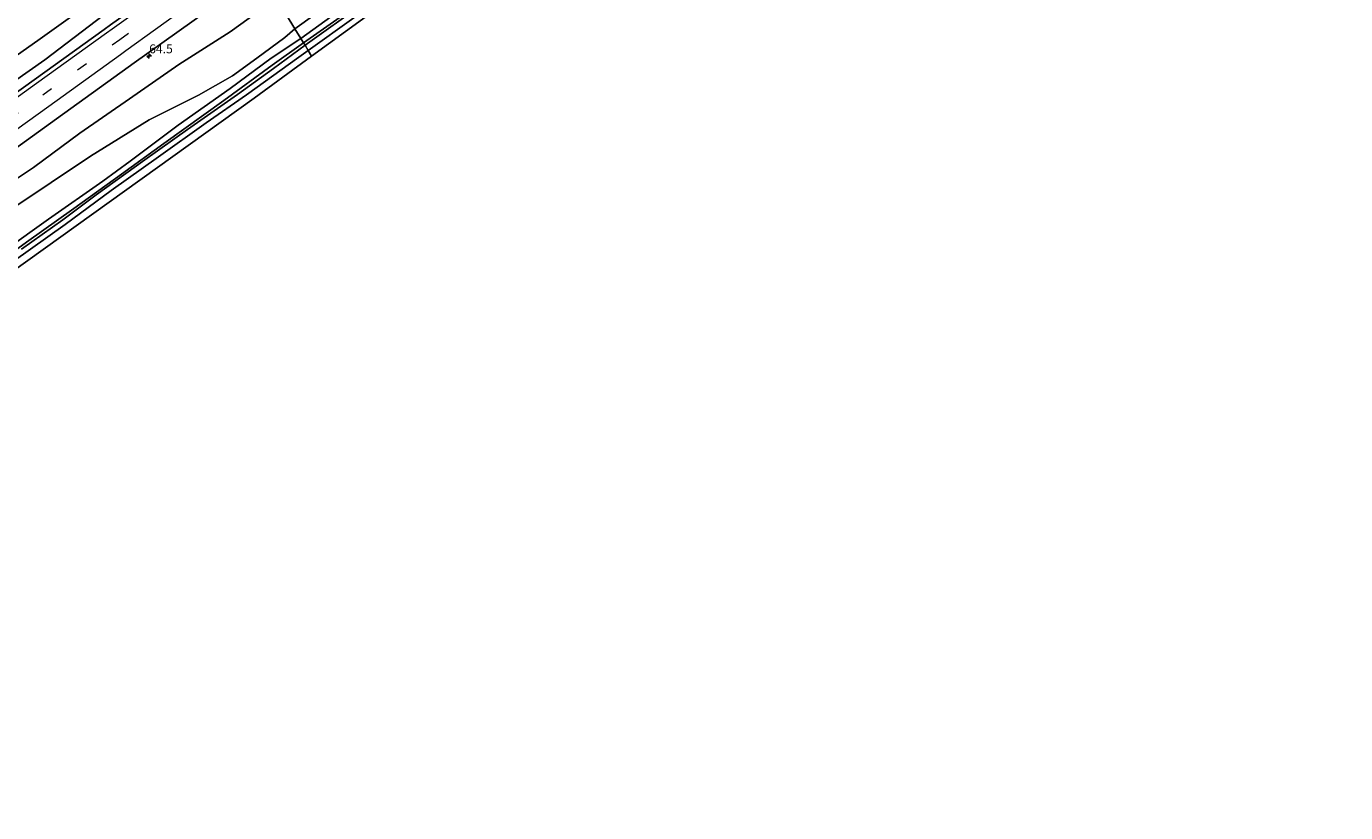
# Model space of a CAD drawing. Units: metres. Extents: x 149994 to 157238, y 488654 to 493750.
# Drawn here: x 154806 to 155176, y 491616 to 491836 of the extents above; entities that cross this region are included whole.
import ezdxf
from ezdxf.enums import TextEntityAlignment as Align

# ---------------------------------------------------------------- set-up
doc = ezdxf.new("R2010")
doc.units = ezdxf.units.M
doc.linetypes.add('VW-3-9_STREEP', pattern=[12, 3, -9])
doc.layers.get('0').update_dxf_attribs({"lineweight": 25})
for name, color, linetype, lineweight in [('B-ME-AM-KILOMETR-S-B1', 7, 'Continuous', 18), ('B-ME-GW-KRUINLIJN-L-B1', 93, 'Continuous', 18), ('B-ME-GW-TEENLIJN-L-B1', 93, 'Continuous', 18), ('B-ME-IE-GRASLAND-GV-B6', 93, 'Continuous', 18), ('B-ME-IE-GRONDWERKLIJN-GROND_INGERICHT-GV-B6', 253, 'Continuous', 18), ('B-ME-IE-HULPGEOMETRIE-L-B1', 53, 'Continuous', 18), ('B-ME-OG-WATER-GV-B6', 153, 'Continuous', 18), ('B-ME-VH-VERH_SOORT-BITUMEN-GV-B6', 8, 'IE-TERREINAFSCHEIDING-NATUURLIJK-HOUTWAL', 18), ('B-ME-VW-MARKERING-39STREEP-015-L-B1', 255, 'VW-3-9_STREEP', 18), ('B-ME-VW-MARKERING-STREEP-015-L-B1', 7, 'Continuous', 18)]:
    doc.layers.add(name, color=color, linetype=linetype, lineweight=lineweight)
doc.layers.add('B-ME-GW-INSTEEKWATERGANG-L-B1', color=10, linetype='Continuous')
doc.layers.add('B-ME-KG-KADASTRAAL-OPNAMEDTMGRENS-L-B1', color=10, linetype='Continuous')
doc.styles.add('NLCS-ISO', font='NLCS-ISO.TTF')
doc.linetypes.add('IE-TERREINAFSCHEIDING-NATUURLIJK-HOUTWAL', pattern='A,7,-1.5,[67,NLCS.SHX,S=0.75,R=45,X=0,Y=0],-1.5,7,-1.5,[70,NLCS.SHX,S=0.75,R=0,X=0,Y=0],-1.5', length=20)

# ---------------------------------------------------------------- blocks, each defined once
blk = doc.blocks.new('hecto')
for p, q in [((0, 0.625), (-0.625, 0)), ((0, -0.625), (0, 0.625)), ((-0.625, 0), (0.625, 0)), ((0.625, 0), (0, -0.625))]:
    blk.add_line(p, q)

msp = doc.modelspace()

# ---------------------------------------------------------------- linework, layer by layer
at = {"layer": 'B-ME-GW-INSTEEKWATERGANG-L-B1'}
for points in [[(154883.295, 491832.615, -4.905), (154902.785, 491846.739, -4.991), (154915.435, 491855.55, -4.997), (154927.361, 491864.165, -4.97), (154944.469, 491876.63, -4.955), (154960.311, 491888.655, -4.973), (154975.656, 491899.658, -4.994), (154988.779, 491909.31, -4.979), (155002.266, 491919.218, -4.772), (155017.115, 491930.217, -4.823), (155030.615, 491940.161, -4.853), (155045.062, 491951.095, -4.898), (155055.517, 491958.674, -4.916), (155068.284, 491967.785, -4.901), (155082.755, 491978.379, -4.952), (155097.761, 491989.578, -4.988), (155113.606, 492001.092, -4.907), (155131.393, 492014.502, -4.829), (155149.693, 492028.305, -4.751), (155158.957, 492035.135, -4.88), (155172.759, 492045.226, -4.847)], [(154885.327, 491829.272, -5.013), (154898.125, 491838.415, -4.988), (154909.506, 491846.852, -4.916), (154925.477, 491858.195, -4.925), (154941.553, 491870.219, -4.922), (154952.202, 491877.706, -4.886), (154968.655, 491889.761, -4.925), (154985.512, 491902.068, -4.94), (155006.125, 491917.08, -4.937), (155026.188, 491931.742, -4.949), (155045.314, 491945.944, -4.937), (155057.261, 491954.478, -4.901), (155058.776, 491955.549, -5.006), (155060.625, 491956.723, -5.039), (155061.318, 491956.911, -5.045), (155061.906, 491956.573, -5.045), (155062.604, 491956.037, -4.98)], [(154585.854, 491617.578, -5.02), (154599.655, 491627.091, -5.01), (154618.058, 491639.881, -5.013), (154636.302, 491652.533, -4.962), (154651.06, 491662.903, -4.902), (154665.47, 491672.91, -4.878), (154679.403, 491682.808, -4.908), (154693.558, 491692.529, -4.923), (154706.442, 491701.572, -4.896), (154722.766, 491713.194, -4.884), (154729.348, 491717.915, -4.998), (154738.71, 491724.624, -4.914), (154747.121, 491730.582, -4.938), (154760.576, 491740.001, -5.013), (154772.437, 491748.335, -5.037), (154788.679, 491760.107, -5.049), (154802.717, 491770.216, -5.085), (154817.287, 491780.546, -5.115), (154830.172, 491790.044, -5.109), (154843.409, 491799.482, -5.085), (154856.743, 491808.972, -5.07), (154868.066, 491816.858, -5.061), (154882.714, 491827.367, -5.043), (154885.327, 491829.272, -5.013)], [(154800.507, 491773.318, -4.962), (154812.682, 491781.979, -4.947), (154827.814, 491792.65, -4.956), (154835.523, 491798.227, -4.911), (154848.975, 491808.308, -4.905), (154863.519, 491818.614, -4.938), (154875.006, 491827.047, -4.839), (154883.295, 491832.615, -4.905)]]:
    msp.add_polyline3d(points, dxfattribs=at)
at = {"layer": 'B-ME-GW-KRUINLIJN-L-B1'}
for points in [[(154863.348, 491865.397, -2.815), (154846.465, 491853.187, -2.784), (154811.668, 491826.572, -2.745), (154775.502, 491801.314, -2.802), (154740.008, 491775.672, -2.852), (154704.132, 491750.9, -2.82), (154668.508, 491724.98, -2.704), (154631.552, 491699.446, -2.826), (154594.86, 491673.628, -2.835), (154563.797, 491651.845, -2.829)], [(154876.456, 491843.855, -3.204), (154863.531, 491834.445, -3.54), (154849.175, 491825.352, -3.42), (154835.325, 491815.716, -3.39), (154821.397, 491806.055, -3.348), (154808.468, 491796.494, -3.324), (154794.68, 491787.333, -3.411), (154781.342, 491778.116, -3.396), (154769.698, 491769.783, -3.36), (154754.77, 491758.356, -3.336), (154739.766, 491748.322, -3.291), (154725.582, 491737.972, -3.234), (154710.617, 491727.205, -3.237), (154696, 491717, -3.249), (154683.377, 491707.572, -3.231), (154672.532, 491700.109, -3.21), (154659.749, 491691.046, -3.231), (154645.11, 491681.113, -3.24), (154628.666, 491669.034, -3.231), (154615.209, 491659.81, -3.192), (154599.816, 491649.027, -3.144), (154587.671, 491638.939, -3.15), (154577.806, 491630.069, -3.211)]]:
    msp.add_polyline3d(points, dxfattribs=at)
at = {"layer": 'B-ME-GW-TEENLIJN-L-B1'}
for points in [[(154560.845, 491656.435, -3.899), (154561.649, 491656.983, -3.896), (154589.167, 491677.051, -4.034), (154629.054, 491704.235, -3.755), (154666.411, 491730.579, -3.968), (154702.363, 491756.061, -3.813), (154737.942, 491782.093, -4.11), (154773.396, 491806.505, -3.874), (154810.282, 491832.476, -3.861), (154846.271, 491858.28, -3.671), (154861.129, 491869.045, -3.667)], [(154892.773, 491843.387, -4.715), (154881.649, 491835.32, -4.752)], [(154798.963, 491782.698, -4.584), (154813.418, 491792.24, -4.584), (154824.388, 491799.679, -4.776), (154840.802, 491809.867, -4.764), (154854.603, 491816.691, -4.749), (154864.144, 491822.1, -4.746), (154870.974, 491827.088, -4.767), (154878.829, 491832.912, -4.758), (154881.649, 491835.32, -4.752)]]:
    msp.add_polyline3d(points, dxfattribs=at)
at = {"layer": 'B-ME-IE-GRASLAND-GV-B6'}
for points in [[(154805.564, 491840.349, -4.575), (154821.758, 491851.706, -4.542), (154834.678, 491861.123, -4.524), (154846.255, 491869.222, -4.536), (154856.437, 491876.813, -4.524), (154861.129, 491869.045, -3.667), (154846.271, 491858.28, -3.671), (154810.282, 491832.476, -3.861), (154773.396, 491806.505, -3.874)], [(154560.845, 491656.435, -3.899), (154561.649, 491656.983, -3.896), (154589.167, 491677.051, -4.034), (154629.054, 491704.235, -3.755), (154666.411, 491730.579, -3.968), (154702.363, 491756.061, -3.813), (154737.942, 491782.093, -4.11), (154773.396, 491806.505, -3.874), (154810.282, 491832.476, -3.861), (154846.271, 491858.28, -3.671), (154861.129, 491869.045, -3.667), (154863.348, 491865.397, -2.815), (154846.465, 491853.187, -2.784), (154811.668, 491826.572, -2.745), (154775.502, 491801.314, -2.802), (154740.008, 491775.672, -2.852), (154704.132, 491750.9, -2.82), (154668.508, 491724.98, -2.704), (154631.552, 491699.446, -2.826), (154594.86, 491673.628, -2.835), (154563.797, 491651.845, -2.829), (154560.845, 491656.435, -3.899)], [(154775.502, 491801.314, -2.802), (154811.668, 491826.572, -2.745), (154846.465, 491853.187, -2.784), (154863.348, 491865.397, -2.815), (154865.456, 491861.933, -2.466), (154846.674, 491848.391, -2.455), (154830.028, 491836.449, -2.482), (154828.26, 491835.134, -2.478), (154808.638, 491821.056, -2.496), (154789.349, 491807.191, -2.507)], [(154796.301, 491796.745, -2.873), (154814.928, 491810.131, -2.818), (154834.979, 491824.554, -2.824), (154836.647, 491825.758, -2.816), (154852.726, 491837.287, -2.793), (154871.991, 491851.193, -2.816), (154876.456, 491843.855, -3.204), (154863.531, 491834.445, -3.54), (154849.175, 491825.352, -3.42), (154835.325, 491815.716, -3.39), (154821.397, 491806.055, -3.348), (154808.468, 491796.494, -3.324), (154794.68, 491787.333, -3.411)], [(154794.68, 491787.333, -3.411), (154808.468, 491796.494, -3.324), (154821.397, 491806.055, -3.348), (154835.325, 491815.716, -3.39), (154849.175, 491825.352, -3.42), (154863.531, 491834.445, -3.54), (154876.456, 491843.855, -3.204), (154881.649, 491835.32, -4.752)], [(154892.773, 491843.387, -4.715), (154881.649, 491835.32, -4.752), (154876.456, 491843.855, -3.204)], [(154902.785, 491846.739, -4.991), (154883.295, 491832.615, -4.905), (154881.649, 491835.32, -4.752), (154892.773, 491843.387, -4.715)], [(154896.135, 491839.895, -6.08), (154884.059, 491831.359, -5.946), (154883.295, 491832.615, -4.905), (154902.785, 491846.739, -4.991)], [(154885.327, 491829.272, -5.013), (154884.452, 491830.707, -5.946), (154900.451, 491842.134, -6.08)], [(154898.125, 491838.415, -4.988), (154885.327, 491829.272, -5.013)], [(154881.649, 491835.32, -4.752), (154878.829, 491832.912, -4.758), (154870.974, 491827.088, -4.767), (154864.144, 491822.1, -4.746), (154854.603, 491816.691, -4.749), (154840.802, 491809.867, -4.764), (154824.388, 491799.679, -4.776), (154813.418, 491792.24, -4.584), (154798.963, 491782.698, -4.584)], [(154798.963, 491782.698, -4.584), (154813.418, 491792.24, -4.584), (154824.388, 491799.679, -4.776), (154840.802, 491809.867, -4.764), (154854.603, 491816.691, -4.749), (154864.144, 491822.1, -4.746), (154870.974, 491827.088, -4.767), (154878.829, 491832.912, -4.758), (154881.649, 491835.32, -4.752), (154883.295, 491832.615, -4.905)], [(154884.059, 491831.359, -5.946), (154875.216, 491825.076, -5.946), (154861.732, 491815.191, -5.946), (154844.892, 491803.238, -5.946), (154833.044, 491794.583, -5.946), (154819.735, 491785.002, -5.946), (154806.477, 491775.584, -5.946), (154793.364, 491766.114, -5.946)], [(154883.295, 491832.615, -4.905), (154875.006, 491827.047, -4.839), (154863.519, 491818.614, -4.938), (154848.975, 491808.308, -4.905), (154835.523, 491798.227, -4.911), (154827.814, 491792.65, -4.956), (154812.682, 491781.979, -4.947), (154800.507, 491773.318, -4.962)], [(154800.507, 491773.318, -4.962), (154812.682, 491781.979, -4.947), (154827.814, 491792.65, -4.956), (154835.523, 491798.227, -4.911), (154848.975, 491808.308, -4.905), (154863.519, 491818.614, -4.938), (154875.006, 491827.047, -4.839), (154883.295, 491832.615, -4.905), (154884.059, 491831.359, -5.946)], [(154885.327, 491829.272, -5.013), (154882.714, 491827.367, -5.043), (154868.066, 491816.858, -5.061), (154856.743, 491808.972, -5.07), (154843.409, 491799.482, -5.085), (154830.172, 491790.044, -5.109), (154817.287, 491780.546, -5.115), (154802.717, 491770.216, -5.085)], [(154805.121, 491773.661, -5.946), (154816.624, 491781.865, -5.946), (154825.998, 491788.828, -5.946), (154839.653, 491798.657, -5.946), (154851.567, 491807.137, -5.946), (154865.581, 491816.874, -5.946), (154875.648, 491824.162, -5.946), (154884.452, 491830.707, -5.946), (154885.327, 491829.272, -5.013)]]:
    msp.add_polyline3d(points, dxfattribs=at)
at = {"layer": 'B-ME-IE-GRONDWERKLIJN-GROND_INGERICHT-GV-B6'}
for points in [[(154885.327, 491829.272, -5.013), (154898.125, 491838.415, -4.988), (154909.506, 491846.852, -4.916), (154925.477, 491858.195, -4.925), (154941.553, 491870.219, -4.922), (154952.202, 491877.706, -4.886), (154968.655, 491889.761, -4.925), (154985.512, 491902.068, -4.94), (155006.125, 491917.08, -4.937), (155026.188, 491931.742, -4.949), (155045.314, 491945.944, -4.937), (155057.261, 491954.478, -4.901), (155058.776, 491955.549, -5.006), (155060.625, 491956.723, -5.039), (155061.318, 491956.911, -5.045), (155061.906, 491956.573, -5.045), (155062.604, 491956.037, -4.98), (155011.847, 491918.807, -4.83), (154951.246, 491874.846, -4.818), (154886.303, 491827.672, -4.917), (154885.327, 491829.272, -5.013)], [(154885.327, 491829.272, -5.013), (154886.303, 491827.672, -4.917), (154870.176, 491815.863, -4.908), (154793.271, 491760.729, -4.878)], [(154802.717, 491770.216, -5.085), (154817.287, 491780.546, -5.115), (154830.172, 491790.044, -5.109), (154843.409, 491799.482, -5.085), (154856.743, 491808.972, -5.07), (154868.066, 491816.858, -5.061), (154882.714, 491827.367, -5.043), (154885.327, 491829.272, -5.013)]]:
    msp.add_polyline3d(points, dxfattribs=at)
at = {"layer": 'B-ME-IE-HULPGEOMETRIE-L-B1'}
msp.add_polyline3d([(154876.456, 491843.855, -3.204), (154881.649, 491835.32, -4.752), (154883.295, 491832.615, -4.905), (154884.059, 491831.359, -5.946), (154884.452, 491830.707, -5.946), (154885.327, 491829.272, -5.013), (154886.303, 491827.672, -4.917)], dxfattribs=at)
at = {"layer": 'B-ME-KG-KADASTRAAL-OPNAMEDTMGRENS-L-B1'}
for points in [[(154886.303, 491827.672, -4.917), (154951.246, 491874.846, -4.818), (155011.847, 491918.807, -4.83), (155062.604, 491956.037, -4.98), (155064.068, 491957.071, -6.08), (155065.524, 491958.06, -6.08), (155066.933, 491959.051, -4.917), (155106.154, 491988.434, -4.89), (155150.902, 492021.546, -4.872), (155175.734, 492040.324, -4.881)], [(154586.897, 491615.938, -4.865), (154612.485, 491633.779, -4.911), (154662.99, 491668.938, -4.929), (154716.669, 491706.632, -4.815), (154793.271, 491760.729, -4.878), (154870.176, 491815.863, -4.908), (154886.303, 491827.672, -4.917)]]:
    msp.add_polyline3d(points, dxfattribs=at)
at = {"layer": 'B-ME-OG-WATER-GV-B6'}
for points in [[(154900.451, 491842.134, -6.08), (154884.452, 491830.707, -5.946), (154884.059, 491831.359, -5.946), (154896.135, 491839.895, -6.08)], [(154793.364, 491766.114, -5.946), (154806.477, 491775.584, -5.946), (154819.735, 491785.002, -5.946), (154833.044, 491794.583, -5.946), (154844.892, 491803.238, -5.946), (154861.732, 491815.191, -5.946), (154875.216, 491825.076, -5.946), (154884.059, 491831.359, -5.946), (154884.452, 491830.707, -5.946)], [(154884.452, 491830.707, -5.946), (154875.648, 491824.162, -5.946), (154865.581, 491816.874, -5.946), (154851.567, 491807.137, -5.946), (154839.653, 491798.657, -5.946), (154825.998, 491788.828, -5.946), (154816.624, 491781.865, -5.946), (154805.121, 491773.661, -5.946)]]:
    msp.add_polyline3d(points, dxfattribs=at)
at = {"layer": 'B-ME-VH-VERH_SOORT-BITUMEN-GV-B6'}
msp.add_polyline3d([(154789.349, 491807.191, -2.507), (154808.638, 491821.056, -2.496), (154828.26, 491835.134, -2.478), (154830.028, 491836.449, -2.482), (154846.674, 491848.391, -2.455), (154865.456, 491861.933, -2.466), (154866.091, 491860.89, -2.527), (154867.97, 491857.802, -2.616), (154869.876, 491854.703, -2.733), (154871.991, 491851.193, -2.816), (154852.726, 491837.287, -2.793), (154836.647, 491825.758, -2.816), (154834.979, 491824.554, -2.824), (154814.928, 491810.131, -2.818), (154796.301, 491796.745, -2.873)], dxfattribs=at)
at = {"layer": 'B-ME-VW-MARKERING-39STREEP-015-L-B1'}
msp.add_polyline3d([(154568.332, 491644.796, -2.634), (154586.353, 491657.38, -2.617), (154588.179, 491658.66, -2.62), (154607.751, 491672.442, -2.632), (154628.361, 491686.881, -2.572), (154648.658, 491701.204, -2.623), (154668.122, 491714.965, -2.643), (154669.861, 491716.199, -2.635), (154689.449, 491730.039, -2.647), (154708.572, 491743.588, -2.653), (154730.356, 491759.094, -2.648), (154748.653, 491772.137, -2.652), (154750.114, 491773.18, -2.655), (154757.015, 491778.106, -2.645), (154772.905, 491789.466, -2.632), (154791.982, 491803.143, -2.646), (154811.073, 491816.834, -2.642), (154830.433, 491830.786, -2.611), (154832.574, 491832.326, -2.605), (154849.129, 491844.255, -2.602), (154867.97, 491857.802, -2.616)], dxfattribs=at)
at = {"layer": 'B-ME-VW-MARKERING-STREEP-015-L-B1'}
for points in [[(154866.091, 491860.89, -2.527), (154847.365, 491847.363, -2.489), (154830.501, 491835.243, -2.52), (154828.914, 491834.089, -2.513), (154809.303, 491820.001, -2.524), (154790.033, 491806.167, -2.542), (154771.052, 491792.565, -2.537), (154752.012, 491778.944, -2.553), (154748.442, 491776.397, -2.532), (154746.858, 491775.264, -2.558), (154728.097, 491761.886, -2.544), (154706.959, 491746.843, -2.545), (154687.372, 491732.961, -2.532), (154667.723, 491719.083, -2.532), (154665.382, 491717.412, -2.544), (154646.575, 491704.108, -2.521), (154626.156, 491689.729, -2.48), (154605.692, 491675.361, -2.538), (154585.286, 491661.017, -2.527), (154583.731, 491659.921, -2.521), (154566.397, 491647.804, -2.533)], [(154869.876, 491854.703, -2.733), (154850.915, 491841.043, -2.69), (154834.33, 491829.11, -2.715), (154832.792, 491827.994, -2.702), (154812.738, 491813.587, -2.733), (154794.118, 491800.203, -2.824), (154775.088, 491786.562, -2.75), (154755.06, 491772.274, -2.731), (154752.548, 491770.475, -2.761), (154750.209, 491768.81, -2.758), (154732.297, 491756.051, -2.746), (154710.507, 491740.532, -2.747), (154691.923, 491727.369, -2.738), (154671.86, 491713.163, -2.73), (154670.423, 491712.153, -2.731), (154650.884, 491698.332, -2.714), (154630.246, 491683.785, -2.689), (154610.001, 491669.582, -2.723), (154589.868, 491655.414, -2.707), (154588.344, 491654.343, -2.728), (154570.301, 491641.736, -2.733)]]:
    msp.add_polyline3d(points, dxfattribs=at)

# ---------------------------------------------------------------- block references
at = {"layer": 'B-ME-AM-KILOMETR-S-B1', "rotation": 90}
msp.add_blockref('hecto', (154840.8246, 491827.6664, -2.949), dxfattribs=at)

# ---------------------------------------------------------------- texts
at = {"layer": 'B-ME-AM-KILOMETR-S-B1', "ltscale": 0.2, "style": 'NLCS-ISO'}
msp.add_text('64.5', height=2.5, dxfattribs=at).set_placement((154840.8246, 491827.6664, -2.949), align=Align.BOTTOM_LEFT)

doc.saveas('drawing.dxf')
